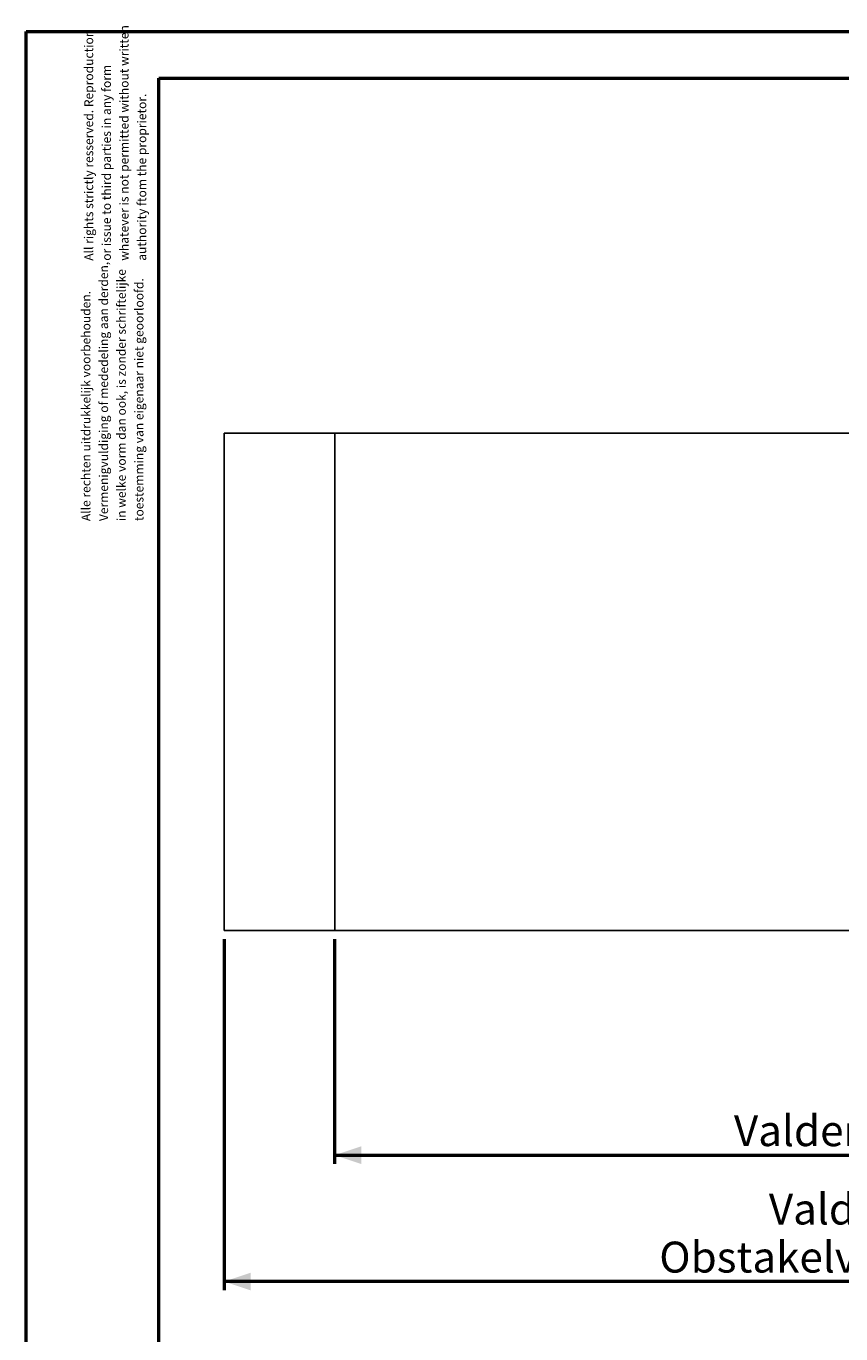
# Model space of a CAD drawing. Units: millimetres. Extents: x 0 to 198, y -136 to 30.
# Drawn here: x 0 to 9, y 15 to 30 of the extents above; entities that cross this region are included whole.
import ezdxf

# ---------------------------------------------------------------- set-up
doc = ezdxf.new("R2010")
doc.units = ezdxf.units.MM
doc.linetypes.add('HIDDEN', pattern=[0.1905, 0.127, -0.0635])
doc.layers.add('LE_NORM', color=179, linetype='Continuous', lineweight=50)
doc.styles.add('SLDTEXTSTYLE0', font='TXT', dxfattribs={"width": 0.605})
doc.dimstyles.new('SLDDIMSTYLE0', dxfattribs={"dimtxt": 0.35, "dimasz": 0.3, "dimexe": 0, "dimexo": 0.0625, "dimgap": 0.0875, "dimtad": 1, "dimdec": 0, "dimlfac": 40, "dimrnd": 1e-09, "dimzin": 12, "dimdsep": 46, "dimtxsty": 'SLDTEXTSTYLE0', "dimsah": 1, "dimcen": 0.09, "dimadec": 0, "dimazin": 3, "dimtfac": 1, "dimtofl": 0, "dimtmove": 0, "dimatfit": 3, "dimfxl": 0, "dimfrac": 2, "dimtolj": 1, "dimtzin": 12, "dimarcsym": 0})
doc.dimstyles.new('SLDDIMSTYLE1', dxfattribs={"dimtxt": 0.35, "dimasz": 0.3, "dimexe": 0, "dimexo": 0.0625, "dimgap": 0.0875, "dimtad": 1, "dimlfac": 40, "dimrnd": 1e-09, "dimzin": 12, "dimdsep": 46, "dimtxsty": 'SLDTEXTSTYLE0', "dimsah": 1, "dimcen": 0.09, "dimadec": 0, "dimazin": 3, "dimtfac": 1, "dimtofl": 0, "dimtmove": 0, "dimatfit": 3, "dimfxl": 0, "dimfrac": 2, "dimtolj": 1, "dimtzin": 12, "dimarcsym": 0})

# ---------------------------------------------------------------- blocks, each defined once
blk = doc.blocks.new('SW_NOTE_0_1')
at = {"color": 0, "linetype": 'Continuous', "lineweight": 0, "char_height": 0.1, "attachment_point": 1, "rotation": 90, "style": 'SLDTEXTSTYLE0'}
for s, insert in [('Vermenigvuldiging of mededeling aan derden,', (0.071, 0)), ('in welke vorm dan ook, is zonder schriftelijke', (0.271, 0)), ('toestemming van eigenaar niet geoorloofd.', (0.471, 0)), ('Alle rechten uitdrukkelijk voorbehouden.', (-0.129, 0))]:
    blk.add_mtext(s, dxfattribs=dict(at, insert=insert))
blk = doc.blocks.new('SW_NOTE_0_2')
at = {"color": 0, "linetype": 'Continuous', "lineweight": 0, "char_height": 0.1, "attachment_point": 1, "rotation": 90, "style": 'SLDTEXTSTYLE0'}
for s, insert in [('All rights strictly resserved. Reproduction', (-0.129, 0)), ('whatever is not permitted without written', (0.271, 0)), ('or issue to third parties in any form', (0.071, 0)), ('authority ftom the proprietor.', (0.471, 0))]:
    blk.add_mtext(s, dxfattribs=dict(at, insert=insert))
blk = doc.blocks.new('_D_1')
at = {"layer": 'LE_NORM'}
for p, q in [((2.239, 19.425), (2.239, 15.451)), ((21.114, 19.425), (21.114, 15.451)), ((21.114, 15.55), (2.239, 15.55))]:
    blk.add_line(p, q, dxfattribs=at)
for points in [[(2.239, 15.55), (2.539, 15.45), (2.539, 15.65)], [(21.114, 15.55), (20.814, 15.65), (20.814, 15.45)]]:
    blk.add_solid(points, dxfattribs=at)
at = {"layer": 'LE_NORM', "char_height": 0.35, "attachment_point": 1, "style": 'SLDTEXTSTYLE0'}
for s, insert in [('Valdempende zone losse ondergrond', (8.4, 16.546)), ('Obstakelvrije zone (vaste en losse ondergrond)', (7.161, 16.002)), ('755', (15.535, 16.002))]:
    blk.add_mtext(s, dxfattribs=dict(at, insert=insert))
blk = doc.blocks.new('_D_2')
at = {"layer": 'LE_NORM'}
for p, q in [((3.489, 19.425), (3.489, 16.882)), ((19.864, 19.425), (19.864, 16.882)), ((3.489, 16.981), (19.864, 16.981))]:
    blk.add_line(p, q, dxfattribs=at)
for points in [[(3.489, 16.981), (3.789, 16.881), (3.789, 17.081)], [(19.864, 16.981), (19.564, 17.081), (19.564, 16.881)]]:
    blk.add_solid(points, dxfattribs=at)
at = {"layer": 'LE_NORM', "char_height": 0.35, "attachment_point": 1, "style": 'SLDTEXTSTYLE0'}
for s, insert in [('Valdempende zone vaste ondergrond', (8.005, 17.433)), ('655', (14.692, 17.433))]:
    blk.add_mtext(s, dxfattribs=dict(at, insert=insert))

msp = doc.modelspace()

# ---------------------------------------------------------------- linework, layer by layer
at = {"color": 7, "linetype": 'Continuous', "lineweight": 50}
for p, q in [((0.0000129, 0.0000068), (0.0000129, 29.7000068)), ((0.0000129, 29.7000068), (42.0000129, 29.7000068)), ((1.5000129, 29.1700068), (41.3000129, 29.1700068)), ((1.5000129, 0.5100068), (1.5000129, 29.1700068))]:
    msp.add_line(p, q, dxfattribs=at)
at = {"color": 7, "linetype": 'Continuous', "lineweight": 25}
for p, q in [((2.2393872, 25.1512957), (2.2393872, 19.5237957)), ((3.4893872, 25.1512957), (2.2393872, 25.1512957)), ((3.4893872, 25.1512957), (3.4893872, 19.5237957)), ((11.5560529, 25.1512957), (3.4893872, 25.1512957)), ((2.2393872, 19.5237957), (3.4893872, 19.5237957)), ((3.4893872, 19.5237957), (11.5560507, 19.5237957))]:
    msp.add_line(p, q, dxfattribs=at)
at = {"color": 7, "linetype": 'HIDDEN', "lineweight": 18}
for p, q in [((2.2393872, 19.5237957), (2.2393872, 25.1512957)), ((2.2393872, 25.1512957), (21.1143872, 25.1512957)), ((3.4893872, 25.1512957), (3.4893872, 19.5237957)), ((21.1143872, 19.5237957), (2.2393872, 19.5237957))]:
    msp.add_line(p, q, dxfattribs=at)

# ---------------------------------------------------------------- block references
at = {"color": 7, "linetype": 'Continuous', "lineweight": 0}
for name, p in [('SW_NOTE_0_2', (0.7867675, 27.1045304)), ('SW_NOTE_0_1', (0.7554683, 24.1575093))]:
    msp.add_blockref(name, p, dxfattribs=at)

# ---------------------------------------------------------------- dimensions: what is measured, and where the dimension line sits
at = {"layer": 'LE_NORM'}
for base, p1, p2, text, dimstyle, picture, middle in [((2.2393872, 15.550437), (21.1143872, 19.5237957), (2.2393872, 19.5237957), 'Valdempende zone losse ondergrond\\PObstakelvrije zone (vaste en losse ondergrond) <>', 'SLDDIMSTYLE1', '_D_1', (11.6768872, 15.550437)), ((19.8643872, 16.9813634), (3.4893872, 19.5237957), (19.8643872, 19.5237957), 'Valdempende zone vaste ondergrond <>', 'SLDDIMSTYLE0', '_D_2', (11.6768872, 16.9813634))]:
    dim = msp.add_linear_dim(base=base, p1=p1, p2=p2, text=text, dimstyle=dimstyle, dxfattribs=at)
    dim.commit()
    dim.dimension.update_dxf_attribs({"geometry": picture, "text_midpoint": middle, "dimtype": 160})

doc.saveas('drawing.dxf')
